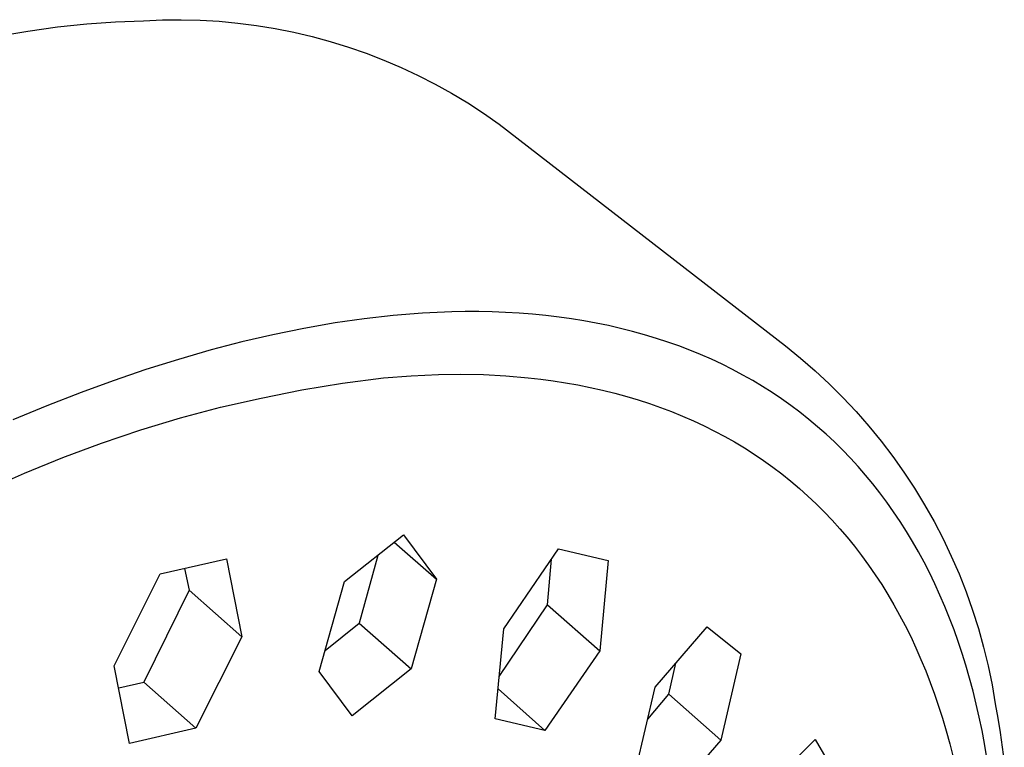
# Model space of a CAD drawing. Units: millimetres. Extents: x -663 to 419, y -1467 to 1560.
# Drawn here: x -469 to -438, y -611 to -588 of the extents above; entities that cross this region are included whole.
import ezdxf

# ---------------------------------------------------------------- set-up
doc = ezdxf.new("R2010")
doc.units = ezdxf.units.MM
doc.header["$MEASUREMENT"] = 0
doc.layers.add('Default', color=7, linetype='Continuous', true_color=0x000000)

msp = doc.modelspace()

# ---------------------------------------------------------------- linework, layer by layer
at = {"layer": 'Default', "color": 7, "true_color": 0xffffff}
for p, q in [((-466.687, -588.321), (-465.802, -588.256)), ((-465.802, -588.256), (-464.938, -588.222)), ((-464.938, -588.222), (-464.355, -588.196)), ((-464.355, -588.196), (-463.772, -588.191)), ((-463.772, -588.191), (-463.19, -588.205)), ((-463.19, -588.205), (-462.608, -588.239)), ((-462.608, -588.239), (-462.027, -588.294)), ((-469.455, -588.698), (-468.514, -588.541)), ((-468.514, -588.541), (-467.591, -588.416)), ((-467.591, -588.416), (-466.687, -588.321)), ((-462.027, -588.294), (-461.449, -588.368)), ((-461.449, -588.368), (-460.874, -588.462)), ((-460.874, -588.462), (-460.302, -588.576)), ((-460.302, -588.576), (-459.735, -588.71)), ((-459.735, -588.71), (-459.172, -588.863)), ((-459.172, -588.863), (-458.615, -589.035)), ((-458.615, -589.035), (-458.065, -589.226)), ((-458.065, -589.226), (-457.521, -589.437)), ((-457.521, -589.437), (-456.985, -589.665)), ((-456.985, -589.665), (-456.457, -589.912)), ((-456.457, -589.912), (-455.938, -590.178)), ((-455.938, -590.178), (-455.428, -590.46)), ((-455.428, -590.46), (-454.928, -590.76)), ((-454.928, -590.76), (-454.439, -591.078)), ((-454.439, -591.078), (-453.961, -591.412)), ((-453.961, -591.412), (-445.116, -598.261)), ((-457.227, -597.321), (-458.125, -597.422)), ((-456.325, -597.25), (-457.227, -597.321)), ((-455.874, -597.226), (-456.325, -597.25)), ((-455.422, -597.21), (-455.874, -597.226)), ((-455.006, -597.203), (-455.422, -597.21)), ((-454.59, -597.203), (-455.006, -597.203)), ((-454.174, -597.211), (-454.59, -597.203)), ((-453.759, -597.227), (-454.174, -597.211)), ((-453.344, -597.251), (-453.759, -597.227)), ((-452.929, -597.283), (-453.344, -597.251)), ((-452.515, -597.323), (-452.929, -597.283)), ((-452.102, -597.372), (-452.515, -597.323)), ((-451.721, -597.426), (-452.102, -597.372)), ((-459.02, -597.551), (-459.985, -597.719)), ((-458.125, -597.422), (-459.02, -597.551)), ((-451.341, -597.487), (-451.721, -597.426)), ((-450.962, -597.556), (-451.341, -597.487)), ((-450.585, -597.634), (-450.962, -597.556)), ((-450.21, -597.719), (-450.585, -597.634)), ((-460.945, -597.915), (-461.899, -598.138)), ((-459.985, -597.719), (-460.945, -597.915)), ((-449.837, -597.813), (-450.21, -597.719)), ((-449.466, -597.916), (-449.837, -597.813)), ((-449.098, -598.028), (-449.466, -597.916)), ((-461.899, -598.138), (-462.848, -598.385)), ((-448.754, -598.141), (-449.098, -598.028)), ((-448.412, -598.262), (-448.754, -598.141)), ((-448.073, -598.391), (-448.412, -598.262)), ((-445.116, -598.261), (-444.652, -598.636)), ((-462.848, -598.385), (-463.864, -598.677)), ((-447.737, -598.529), (-448.073, -598.391)), ((-447.405, -598.674), (-447.737, -598.529)), ((-463.864, -598.677), (-464.872, -598.994)), ((-447.077, -598.828), (-447.405, -598.674)), ((-446.753, -598.99), (-447.077, -598.828)), ((-444.652, -598.636), (-444.202, -599.026)), ((-464.872, -598.994), (-465.873, -599.335)), ((-457.525, -599.245), (-456.68, -599.18)), ((-456.68, -599.18), (-455.833, -599.142)), ((-455.833, -599.142), (-455.139, -599.134)), ((-455.139, -599.134), (-454.445, -599.147)), ((-454.445, -599.147), (-453.752, -599.183)), ((-453.752, -599.183), (-453.061, -599.242)), ((-446.433, -599.16), (-446.753, -598.99)), ((-446.127, -599.333), (-446.433, -599.16)), ((-444.202, -599.026), (-443.765, -599.432)), ((-465.873, -599.335), (-466.866, -599.698)), ((-460.056, -599.621), (-458.794, -599.413)), ((-458.794, -599.413), (-457.525, -599.245)), ((-453.061, -599.242), (-452.675, -599.286)), ((-452.675, -599.286), (-452.29, -599.337)), ((-452.29, -599.337), (-451.907, -599.397)), ((-451.907, -599.397), (-451.525, -599.465)), ((-451.525, -599.465), (-451.145, -599.541)), ((-445.826, -599.513), (-446.127, -599.333)), ((-445.53, -599.701), (-445.826, -599.513)), ((-443.765, -599.432), (-443.342, -599.852)), ((-466.866, -599.698), (-467.923, -600.11)), ((-461.311, -599.869), (-460.056, -599.621)), ((-451.145, -599.541), (-450.766, -599.625)), ((-450.766, -599.625), (-450.39, -599.718)), ((-450.39, -599.718), (-450.016, -599.821)), ((-450.016, -599.821), (-449.666, -599.925)), ((-445.238, -599.897), (-445.53, -599.701)), ((-467.923, -600.11), (-468.97, -600.544)), ((-462.558, -600.157), (-461.311, -599.869)), ((-449.666, -599.925), (-449.319, -600.038)), ((-449.319, -600.038), (-448.975, -600.158)), ((-444.952, -600.1), (-445.238, -599.897)), ((-444.671, -600.311), (-444.952, -600.1)), ((-443.342, -599.852), (-442.934, -600.287)), ((-463.795, -600.485), (-462.558, -600.157)), ((-448.975, -600.158), (-448.633, -600.287)), ((-448.633, -600.287), (-448.295, -600.425)), ((-448.295, -600.425), (-447.961, -600.571)), ((-444.396, -600.528), (-444.671, -600.311)), ((-442.934, -600.287), (-442.541, -600.735)), ((-465.02, -600.853), (-463.795, -600.485)), ((-447.961, -600.571), (-447.63, -600.725)), ((-447.63, -600.725), (-447.304, -600.888)), ((-444.127, -600.754), (-444.396, -600.528)), ((-442.541, -600.735), (-442.164, -601.197)), ((-466.233, -601.259), (-465.02, -600.853)), ((-447.304, -600.888), (-446.993, -601.054)), ((-443.864, -600.986), (-444.127, -600.754)), ((-443.607, -601.225), (-443.864, -600.986)), ((-467.433, -601.704), (-466.233, -601.259)), ((-446.993, -601.054), (-446.687, -601.227)), ((-446.687, -601.227), (-446.385, -601.409)), ((-443.356, -601.471), (-443.607, -601.225)), ((-442.164, -601.197), (-441.803, -601.671)), ((-446.385, -601.409), (-446.088, -601.599)), ((-446.088, -601.599), (-445.796, -601.796)), ((-443.112, -601.724), (-443.356, -601.471)), ((-468.618, -602.187), (-467.433, -601.704)), ((-445.796, -601.796), (-445.509, -602.001)), ((-442.875, -601.983), (-443.112, -601.724)), ((-441.803, -601.671), (-441.458, -602.158)), ((-469.786, -602.708), (-468.618, -602.187)), ((-445.509, -602.001), (-445.229, -602.214)), ((-445.229, -602.214), (-444.954, -602.434)), ((-442.644, -602.247), (-442.875, -601.983)), ((-442.42, -602.518), (-442.644, -602.247)), ((-441.458, -602.158), (-441.131, -602.656)), ((-444.954, -602.434), (-444.685, -602.662)), ((-442.203, -602.794), (-442.42, -602.518)), ((-444.685, -602.662), (-444.423, -602.896)), ((-441.986, -603.085), (-442.203, -602.794)), ((-441.131, -602.656), (-440.82, -603.165)), ((-444.423, -602.896), (-444.167, -603.138)), ((-444.167, -603.138), (-443.918, -603.387)), ((-441.777, -603.382), (-441.986, -603.085)), ((-440.82, -603.165), (-440.528, -603.685)), ((-443.918, -603.387), (-443.675, -603.642)), ((-441.575, -603.683), (-441.777, -603.382)), ((-443.675, -603.642), (-443.439, -603.903)), ((-441.38, -603.99), (-441.575, -603.683)), ((-440.528, -603.685), (-440.253, -604.214)), ((-443.439, -603.903), (-443.21, -604.17)), ((-441.192, -604.301), (-441.38, -603.99)), ((-458.736, -605.538), (-456.915, -604.089)), ((-457.196, -604.316), (-455.891, -605.466)), ((-456.915, -604.089), (-455.891, -605.466)), ((-443.21, -604.17), (-442.988, -604.443)), ((-441.012, -604.616), (-441.192, -604.301)), ((-440.253, -604.214), (-439.997, -604.752)), ((-453.817, -606.99), (-452.129, -604.53)), ((-452.129, -604.53), (-450.592, -604.885)), ((-442.988, -604.443), (-442.766, -604.731)), ((-440.84, -604.936), (-441.012, -604.616)), ((-464.421, -605.299), (-462.377, -604.835)), ((-462.377, -604.835), (-461.901, -607.238)), ((-457.709, -604.727), (-458.279, -606.818)), ((-452.463, -606.255), (-452.343, -604.846)), ((-450.592, -604.885), (-450.853, -607.675)), ((-442.766, -604.731), (-442.552, -605.025)), ((-440.674, -605.259), (-440.84, -604.936)), ((-439.997, -604.752), (-439.759, -605.299)), ((-465.844, -608.137), (-464.421, -605.299)), ((-463.669, -605.133), (-463.532, -605.797)), ((-442.552, -605.025), (-442.345, -605.324)), ((-440.506, -605.605), (-440.674, -605.259)), ((-439.759, -605.299), (-439.54, -605.854)), ((-459.519, -608.309), (-458.736, -605.538)), ((-455.891, -605.466), (-456.673, -608.234)), ((-442.345, -605.324), (-442.146, -605.628)), ((-440.347, -605.955), (-440.506, -605.605)), ((-463.532, -605.797), (-464.933, -608.644)), ((-463.532, -605.797), (-461.901, -607.238)), ((-442.146, -605.628), (-441.954, -605.937)), ((-439.54, -605.854), (-439.341, -606.415)), ((-441.954, -605.937), (-441.77, -606.25)), ((-440.195, -606.309), (-440.347, -605.955)), ((-453.953, -608.462), (-452.463, -606.255)), ((-452.463, -606.255), (-450.853, -607.675)), ((-441.77, -606.25), (-441.593, -606.568)), ((-440.051, -606.666), (-440.195, -606.309)), ((-439.341, -606.415), (-439.161, -606.984)), ((-459.333, -607.663), (-458.279, -606.818)), ((-458.279, -606.818), (-456.673, -608.234)), ((-441.593, -606.568), (-441.423, -606.89)), ((-439.914, -607.026), (-440.051, -606.666)), ((-454.084, -609.775), (-453.817, -606.99)), ((-449.144, -608.792), (-447.538, -606.931)), ((-447.538, -606.931), (-446.497, -607.771)), ((-441.423, -606.89), (-441.252, -607.235)), ((-439.785, -607.388), (-439.914, -607.026)), ((-439.161, -606.984), (-439, -607.558)), ((-461.901, -607.238), (-463.324, -610.066)), ((-441.252, -607.235), (-441.088, -607.584)), ((-439.663, -607.753), (-439.785, -607.388)), ((-450.853, -607.675), (-452.544, -610.129)), ((-441.088, -607.584), (-440.933, -607.937)), ((-439, -607.558), (-438.859, -608.137)), ((-446.497, -607.771), (-447.115, -610.429)), ((-440.933, -607.937), (-440.785, -608.294)), ((-439.549, -608.121), (-439.663, -607.753)), ((-465.37, -610.534), (-465.844, -608.137)), ((-458.495, -609.679), (-459.519, -608.309)), ((-456.673, -608.234), (-458.495, -609.679)), ((-448.719, -609.014), (-448.505, -608.058)), ((-440.785, -608.294), (-440.646, -608.653)), ((-439.433, -608.518), (-439.549, -608.121)), ((-438.859, -608.137), (-438.739, -608.721)), ((-465.706, -608.818), (-464.933, -608.644)), ((-464.933, -608.644), (-463.324, -610.066)), ((-439.326, -608.918), (-439.433, -608.518)), ((-453.991, -608.852), (-452.544, -610.129)), ((-449.765, -611.449), (-449.144, -608.792)), ((-440.646, -608.653), (-440.514, -609.016)), ((-439.226, -609.32), (-439.326, -608.918)), ((-438.739, -608.721), (-438.638, -609.309)), ((-449.372, -609.786), (-448.719, -609.014)), ((-448.719, -609.014), (-447.115, -610.429)), ((-440.514, -609.016), (-440.39, -609.381)), ((-440.39, -609.381), (-440.273, -609.749)), ((-439.134, -609.723), (-439.226, -609.32)), ((-438.638, -609.309), (-438.558, -609.748)), ((-452.544, -610.129), (-454.084, -609.775)), ((-440.273, -609.749), (-440.155, -610.147)), ((-439.049, -610.129), (-439.134, -609.723)), ((-438.558, -609.748), (-438.485, -610.192)), ((-463.324, -610.066), (-465.37, -610.534)), ((-440.155, -610.147), (-440.045, -610.548)), ((-438.971, -610.535), (-439.049, -610.129)), ((-447.115, -610.429), (-448.722, -612.288)), ((-445.923, -612.126), (-444.198, -610.413)), ((-444.198, -610.413), (-443.433, -611.73)), ((-438.485, -610.192), (-438.361, -611.097)), ((-440.045, -610.548), (-439.944, -610.952)), ((-438.837, -611.352), (-438.971, -610.535))]:
    msp.add_line(p, q, dxfattribs=at)

doc.saveas('drawing.dxf')
